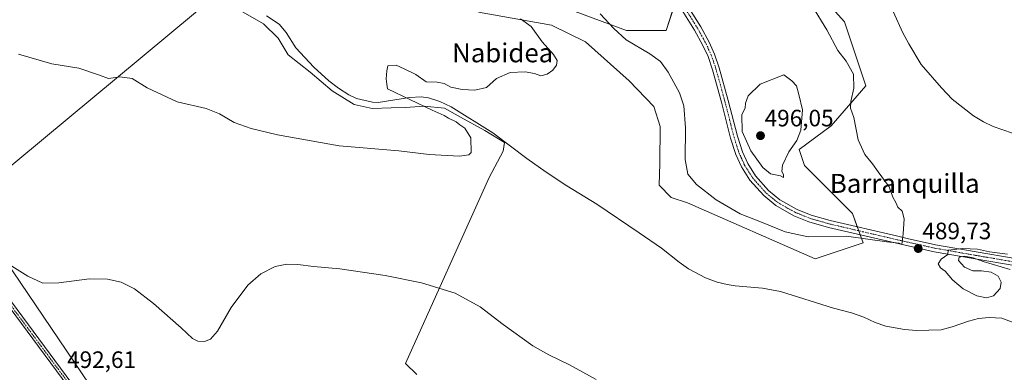
# Model space of a CAD drawing. Units: metres. Extents: x 566604 to 570043, y 4719499 to 4721846.
# Drawn here: x 569372 to 569788, y 4720959 to 4721108 of the extents above; entities that cross this region are included whole.
import ezdxf
from ezdxf.enums import TextEntityAlignment as Align

# ---------------------------------------------------------------- set-up
doc = ezdxf.new("R2010")
doc.units = ezdxf.units.M
doc.header["$MEASUREMENT"] = 0
doc.linetypes.add('TRAZO_Y_PUNTO', pattern=[1, 0.5, -0.25, 0, -0.25])
for name, color, linetype, lineweight in [('Camino', 19, 'Continuous', 0), ('Camino Cxs', 19, 'Continuous', 0), ('Camino eje', 39, 'TRAZO_Y_PUNTO', 13), ('Carátula', 7, 'Continuous', 5), ('Corriente natural lineal', 142, 'Continuous', 13), ('Cultivos herbáceos CxS', 92, 'Continuous', 0), ('Curva de nivel maestra', 36, 'Continuous', 30), ('Curva de nivel normal', 36, 'Continuous', 0), ('Matorral', 135, 'Continuous', 0), ('Matorral CxS', 135, 'Continuous', 0), ('Municipio', 9, 'Continuous', 13), ('Municipio CxS', 142, 'Continuous', 0), ('Punto de cota en terreno', 7, 'Continuous', 0), ('Rótulo de punto de cota en terreno', 19, 'Continuous', 0), ('Texto cartográfico', 19, 'Continuous', 0)]:
    doc.layers.add(name, color=color, linetype=linetype, lineweight=lineweight)
doc.styles.add('Arial', font='txt', dxfattribs={"height": 0.2})

# ---------------------------------------------------------------- blocks, each defined once
blk = doc.blocks.new('*U150')
at = {"layer": 'Cultivos herbáceos CxS', "color": 92, "linetype": 'Continuous', "lineweight": 0}
for points in [[(569463.25, 4720862.17, 497.7), (569349.16, 4721030.68, 488.77), (569456.11, 4721119.59, 482.89), (569451.24, 4721126.93, 482.88), (569446.34, 4721136.74, 482.71), (569442.04, 4721148.72, 482.6), (569440.11, 4721156.56, 482.37), (569431.59, 4721169.34, 481.66), (569423.25, 4721179.84, 481.82), (569412.58, 4721192.07, 481.78), (569403.1, 4721202.54, 481.71), (569395.24, 4721213.57, 481.49), (569390.47, 4721224.14, 481.31), (569384.01, 4721242.17, 481.09), (569382.95, 4721251.42, 480.92), (569381.34, 4721262.57, 480.62), (569381.61, 4721274.77, 480.58), (569348.58, 4721305.86, 481.62)], [(569565.77, 4721111.15, 484.65), (569596.68, 4721105.65, 485.23), (569611.07, 4721098.66, 485.24), (569629.49, 4721082.15, 485.77), (569639.86, 4721071.36, 486.06), (569642.61, 4721062.89, 486.1), (569642.4, 4721047.23, 486.34), (569642.19, 4721038.12, 486.31), (569647.27, 4721032.83, 486.49), (569654.08, 4721030.59, 487.12), (569708.12, 4721006.95, 487.66), (569728.39, 4721013.7, 488.6), (569727.42, 4721016.37, 489.62), (569723.89, 4721026.09, 490.89), (569703.62, 4721046.35, 492.31), (569701.37, 4721053.11, 493.7), (569714.88, 4721063.24, 491.3), (569729.52, 4721080.13, 488.88), (569720.51, 4721107.15, 487.9), (569711.5, 4721117.29, 487.67)], [(569650.7, 4721120.67, 491.92), (569645.13, 4721103.42, 492.39), (569628.34, 4721103.42, 490.62), (569576.18, 4721122.87, 488.68)]]:
    blk.add_polyline3d(points, dxfattribs=at)
blk = doc.blocks.new('*U159')
at = {"layer": 'Curva de nivel normal', "color": 36, "linetype": 'Continuous', "lineweight": 0}
blk.add_polyline3d([(569371.24, 4721093.5, 485), (569385.3, 4721089.38, 485), (569396.74, 4721087.55, 485), (569405.53, 4721084.58, 485), (569409.36, 4721083.13, 485), (569414.11, 4721083.88, 485), (569419.38, 4721083.19, 485), (569425.62, 4721079.28, 485), (569438.35, 4721073.35, 485), (569450.66, 4721070.51, 485), (569456.21, 4721068.29, 485), (569462.41, 4721064.6, 485), (569469.63, 4721062.08, 485), (569480.73, 4721059.32, 485), (569506.88, 4721054.67, 485), (569532.03, 4721052.59, 485), (569544.87, 4721051.01, 485), (569557.74, 4721050.37, 485), (569561.64, 4721050.86, 485), (569562.6, 4721051.96, 485), (569562.48, 4721058.1, 485), (569560.05, 4721062.24, 485), (569557.92, 4721063.64, 485), (569556.28, 4721064.84, 485), (569553.13, 4721066.36, 485), (569551.29, 4721067.52, 485), (569546.14, 4721069.79, 485), (569527.3, 4721078.8, 485), (569527.02, 4721080.76, 485), (569526.74, 4721083.09, 485), (569526.96, 4721086.43, 485), (569527.42, 4721088.5, 485), (569530.9, 4721088.85, 485), (569534.31, 4721087.32, 485), (569539.24, 4721084.88, 485), (569543.58, 4721081.83, 485), (569548.28, 4721081.69, 485), (569551.29, 4721081.02, 485), (569554.1, 4721079.58, 485), (569558.88, 4721078.47, 485), (569564.18, 4721078.22, 485), (569569.19, 4721079.44, 485), (569573.31, 4721083.16, 485), (569579.1, 4721085.7, 485), (569585.54, 4721086, 485), (569589.38, 4721085.27, 485), (569592.09, 4721084.31, 485), (569594.83, 4721084.96, 485), (569597.26, 4721086.76, 485), (569598.68, 4721088.76, 485), (569598.99, 4721090.76, 485), (569597.47, 4721093.35, 485), (569592.68, 4721098.66, 485), (569588, 4721105.15, 485), (569583.48, 4721108.42, 485)], dxfattribs=at)
blk = doc.blocks.new('*U165')
at = {"layer": 'Curva de nivel normal', "color": 36, "linetype": 'Continuous', "lineweight": 0}
for points in [[(569789.51, 4721009, 490), (569781.91, 4721009.96, 490), (569776.77, 4721011.03, 490), (569770.5, 4721011.38, 490), (569764.32, 4721010.57, 490), (569764.26, 4721008.79, 490), (569761.46, 4721006.84, 490), (569760.17, 4721004.81, 490), (569761.09, 4721003.13, 490), (569763.06, 4721001.72, 490), (569766.2, 4720998.06, 490), (569770.65, 4720994.25, 490), (569776.45, 4720991.3, 490), (569780.6, 4720990.46, 490), (569783.51, 4720991.36, 490), (569786.3, 4720994.48, 490), (569786.83, 4720997.1, 490), (569785.52, 4720999.57, 490), (569782.56, 4721001.33, 490), (569778.42, 4721001.94, 490), (569774.78, 4721001.92, 490), (569771.26, 4721003.44, 490), (569768.76, 4721006.32, 490), (569769.06, 4721007.67, 490), (569771.28, 4721008.06, 490), (569774.89, 4721007.4, 490), (569779.14, 4721005.89, 490), (569790.63, 4721002.5, 490)], [(569615.59, 4720955.97, 490), (569604.18, 4720962.1, 490), (569595.51, 4720966.42, 490), (569588.76, 4720970.21, 490), (569576.17, 4720979.26, 490), (569566.49, 4720986.61, 490), (569555.93, 4720992.5, 490), (569541.66, 4720996.89, 490), (569526.31, 4720999.95, 490), (569507.18, 4721002.71, 490), (569496.03, 4721003.67, 490), (569489.34, 4721004.59, 490), (569484.76, 4721004.76, 490), (569479.82, 4721003.66, 490), (569473.77, 4721000.65, 490), (569468.3, 4720995.77, 490), (569461.18, 4720986.44, 490), (569455.36, 4720976.45, 490), (569452.46, 4720972.95, 490), (569449.84, 4720972, 490), (569447.08, 4720972.14, 490), (569444.85, 4720973.29, 490), (569440.11, 4720977.77, 490), (569428.29, 4720988.08, 490), (569420.29, 4720994.28, 490), (569414.74, 4720997.04, 490), (569408.91, 4720998.43, 490), (569401.26, 4720998.44, 490), (569388.35, 4720996.87, 490), (569381.5, 4720996.72, 490), (569375.22, 4720999.68, 490), (569357.76, 4721010.52, 490)]]:
    blk.add_polyline3d(points, dxfattribs=at)
blk = doc.blocks.new('*U171')
at = {"layer": 'Curva de nivel maestra', "color": 36, "linetype": 'Continuous', "lineweight": 30}
for points in [[(570027.19, 4721112.03, 500), (570023.84, 4721104.6, 500), (570014.48, 4721092.2, 500), (570004.14, 4721080.59, 500), (569998.64, 4721076, 500), (569994.13, 4721073.98, 500), (569990.64, 4721073.19, 500), (569985.48, 4721073.99, 500), (569975.11, 4721078.8, 500), (569965.36, 4721086.22, 500), (569959.13, 4721093.53, 500), (569954.63, 4721102.05, 500), (569952.18, 4721110.24, 500), (569949.23, 4721124.84, 500), (569944.66, 4721138.31, 500), (569938.53, 4721148.62, 500), (569931.27, 4721156.44, 500), (569924.85, 4721161.61, 500), (569918.15, 4721164.9, 500), (569909.87, 4721167.94, 500), (569905.18, 4721170.64, 500), (569901.19, 4721172.47, 500), (569895.35, 4721176.34, 500), (569889.74, 4721179.01, 500), (569879.44, 4721181.36, 500), (569868.4, 4721182.65, 500), (569863.97, 4721183.56, 500), (569860.27, 4721182.84, 500), (569851.16, 4721179.01, 500), (569841.19, 4721175.93, 500), (569829.67, 4721173.59, 500), (569820.84, 4721171.26, 500), (569812.84, 4721170.68, 500), (569804.51, 4721169.5, 500), (569796.17, 4721167.21, 500), (569788.27, 4721165.86, 500), (569785.44, 4721166.38, 500), (569778.96, 4721168.98, 500), (569766.68, 4721171.95, 500), (569762.11, 4721173.68, 500), (569760.49, 4721174.73, 500), (569756.36, 4721174.94, 500), (569751.16, 4721176.73, 500), (569748.52, 4721180.09, 500), (569747.13, 4721183.36, 500), (569744.86, 4721186.51, 500), (569742.75, 4721188.65, 500), (569742.7, 4721190.67, 500), (569744.49, 4721194.67, 500), (569744.62, 4721198.29, 500), (569742.07, 4721199.09, 500), (569736.67, 4721198.33, 500), (569733.42, 4721198.95, 500), (569732.7, 4721200.77, 500), (569732.46, 4721203.74, 500), (569730.69, 4721209.7, 500), (569730.62, 4721214.65, 500), (569732.07, 4721218.13, 500), (569731.06, 4721219.16, 500), (569730.56, 4721221.18, 500), (569732.14, 4721227.72, 500), (569734.85, 4721234.26, 500), (569737.67, 4721238.42, 500), (569739.99, 4721241.11, 500), (569748.9, 4721246.6, 500), (569766.04, 4721257.73, 500), (569774.19, 4721261.94, 500), (569778.6, 4721262.64, 500), (569783.8, 4721264.22, 500), (569791.67, 4721267.87, 500), (569796.84, 4721269.98, 500), (569822.46, 4721295.68, 500), (569834.34, 4721307.12, 500), (569843.09, 4721313.69, 500), (569853.54, 4721321.16, 500), (569867.09, 4721329.3, 500), (569870.37, 4721330.77, 500), (569876.26, 4721331.78, 500), (569889.53, 4721331, 500), (569899.07, 4721328.96, 500), (569902.99, 4721326.9, 500), (569909.65, 4721317.63, 500), (569917.17, 4721307.74, 500), (569922.23, 4721299.51, 500), (569927.11, 4721293.47, 500), (569939.21, 4721282.19, 500), (569954.33, 4721271.2, 500), (569968.1, 4721263.24, 500), (569979.81, 4721258.55, 500), (569987.09, 4721256.96, 500), (569992.21, 4721254.52, 500), (569997.12, 4721249.81, 500), (570003.22, 4721239.06, 500), (570010.02, 4721223.74, 500), (570011.79, 4721218.75, 500), (570010.64, 4721216.08, 500), (570006.59, 4721210.75, 500), (570004.88, 4721206.06, 500), (570004.54, 4721202.43, 500), (570005.06, 4721186.82, 500), (570006.76, 4721176.82, 500), (570010.56, 4721166.98, 500), (570019.11, 4721151.18, 500), (570025, 4721142.73, 500), (570026.91, 4721139.75, 500)], [(570027.19, 4721112.03, 500)]]:
    blk.add_polyline3d(points, dxfattribs=at)
blk = doc.blocks.new('5PATER')
at = {"layer": 'Carátula', "linetype": 'Continuous', "lineweight": 5}
h = blk.add_hatch(color=250, dxfattribs=at)
edge = h.paths.add_edge_path()
edge.add_ellipse((0, 0.01), major_axis=(-1.33, -1.34), ratio=0.999422, start_angle=0, end_angle=360)

msp = doc.modelspace()

# ---------------------------------------------------------------- linework, layer by layer
at = {"layer": 'Camino', "color": 19, "linetype": 'Continuous', "lineweight": 0}
for points in [[(569098.8, 4721331.51, 484.62), (569146.03, 4721275.04, 487.93), (569202.98, 4721210.15, 489.65), (569214.18, 4721196.69, 489.81), (569254.12, 4721142.26, 489.74), (569300.49, 4721081.04, 488.69), (569315.3, 4721060.9, 488.8), (569336.35, 4721031.78, 489.66), (569338.65, 4721028.67, 489.79), (569361.46, 4720997.94, 490.76), (569400.63, 4720945.17, 493.15), (569420.91, 4720917.86, 494.63), (569435.38, 4720897.51, 495.68), (569460.6, 4720865.45, 497.5), (569463.18, 4720861.35, 497.78), (569466.01, 4720854.67, 498.27), (569467.48, 4720847.56, 498.56), (569467.97, 4720806.17, 501.59), (569467.78, 4720767.5, 506.3), (569467.38, 4720733.22, 511.11), (569466.39, 4720712.26, 514.25), (569463.97, 4720685.4, 517.64)], [(569461.83, 4720685.63, 517.78), (569464.28, 4720712.72, 514.45), (569465.26, 4720733.56, 511.28), (569465.66, 4720767.77, 506.34), (569465.85, 4720806.41, 501.65), (569465.36, 4720847.49, 498.6), (569464.01, 4720854.02, 498.26), (569461.4, 4720860.21, 497.88), (569459.03, 4720863.97, 497.67), (569433.86, 4720895.97, 495.77), (569419.36, 4720916.34, 494.68), (569359.93, 4720996.41, 490.88), (569334.81, 4721030.26, 489.89), (569328.83, 4721038.53, 489.61), (569313.76, 4721059.38, 488.94), (569298.97, 4721079.5, 488.82), (569252.6, 4721140.71, 490.01), (569214.12, 4721193.16, 490.02), (569212.7, 4721195.1, 490.01), (569201.59, 4721208.45, 489.76), (569144.63, 4721273.34, 487.95), (569117.67, 4721305.58, 486.16), (569096.44, 4721330.96, 484.56)], [(569792.21, 4721004.13, 490.16), (569775.72, 4721006.95, 489.93), (569758.41, 4721009.99, 489.61), (569741.91, 4721013.7, 489.94), (569713.71, 4721020.27, 490.82), (569705.49, 4721022.62, 491.6), (569699.15, 4721025.15, 492.15), (569691.55, 4721029.47, 492.82), (569686.36, 4721033.67, 493.41), (569680.53, 4721040.21, 493.89), (569676.98, 4721045.82, 494.19), (569674.56, 4721051.07, 494.37), (569672.38, 4721058.02, 494.51), (569668.47, 4721073.17, 494.3), (569664.73, 4721086.84, 493.6), (569662.82, 4721092.41, 493.54), (569660.66, 4721097.16, 493.33), (569657.16, 4721103.56, 493.05), (569652.22, 4721111.43, 492.25)], [(569654.71, 4721113.1, 492.41), (569659.74, 4721105.08, 493.07), (569663.35, 4721098.51, 493.41), (569665.61, 4721093.52, 493.72), (569667.6, 4721087.72, 493.75), (569671.37, 4721073.94, 494.42), (569675.27, 4721058.84, 494.74), (569677.36, 4721052.15, 494.54), (569679.62, 4721047.26, 494.4), (569682.93, 4721042.02, 494.1), (569688.43, 4721035.85, 493.56), (569693.25, 4721031.95, 493.08), (569700.46, 4721027.86, 492.42), (569706.46, 4721025.47, 492.29), (569714.47, 4721023.18, 491.29), (569742.58, 4721016.62, 490.08), (569747.06, 4721015.62, 489.83), (569759, 4721012.94, 489.74), (569776.24, 4721009.91, 489.87), (569792.75, 4721007.09, 489.95)]]:
    msp.add_polyline3d(points, dxfattribs=at)
at = {"layer": 'Camino Cxs', "color": 19, "linetype": 'Continuous', "lineweight": 0}
for points in [[(569792.21, 4721004.13, 490.16), (569775.72, 4721006.95, 489.93), (569758.41, 4721009.99, 489.61), (569741.91, 4721013.7, 489.94), (569713.71, 4721020.27, 490.82), (569705.49, 4721022.62, 491.6), (569699.15, 4721025.15, 492.15), (569691.55, 4721029.47, 492.82), (569686.36, 4721033.67, 493.41), (569680.53, 4721040.21, 493.89), (569676.98, 4721045.82, 494.19), (569674.56, 4721051.07, 494.37), (569672.38, 4721058.02, 494.51), (569668.47, 4721073.17, 494.3), (569664.73, 4721086.84, 493.6), (569662.82, 4721092.41, 493.54), (569660.66, 4721097.16, 493.33), (569657.16, 4721103.56, 493.05), (569652.22, 4721111.43, 492.25)], [(569654.71, 4721113.1, 492.41), (569659.74, 4721105.08, 493.07), (569663.35, 4721098.51, 493.41), (569665.61, 4721093.52, 493.72), (569667.6, 4721087.72, 493.75), (569671.37, 4721073.94, 494.42), (569675.27, 4721058.84, 494.74), (569677.36, 4721052.15, 494.54), (569679.62, 4721047.26, 494.4), (569682.93, 4721042.02, 494.1), (569688.43, 4721035.85, 493.56), (569693.25, 4721031.95, 493.08), (569700.46, 4721027.86, 492.42), (569706.46, 4721025.47, 492.29), (569714.47, 4721023.18, 491.29), (569742.58, 4721016.62, 490.08), (569747.06, 4721015.62, 489.83), (569759, 4721012.94, 489.74), (569776.24, 4721009.91, 489.87), (569792.75, 4721007.09, 489.95)], [(569461.83, 4720685.63, 517.78), (569464.28, 4720712.72, 514.45), (569465.26, 4720733.56, 511.28), (569465.66, 4720767.77, 506.34), (569465.85, 4720806.41, 501.65), (569465.36, 4720847.49, 498.6), (569464.01, 4720854.02, 498.26), (569461.4, 4720860.21, 497.88), (569459.03, 4720863.97, 497.67), (569433.86, 4720895.97, 495.77), (569419.36, 4720916.34, 494.68), (569359.93, 4720996.41, 490.88)], [(569361.46, 4720997.94, 490.76), (569400.63, 4720945.17, 493.15), (569420.91, 4720917.86, 494.63), (569435.38, 4720897.51, 495.68), (569460.6, 4720865.45, 497.5), (569463.18, 4720861.35, 497.78), (569466.01, 4720854.67, 498.27), (569467.48, 4720847.56, 498.56), (569467.97, 4720806.17, 501.59), (569467.78, 4720767.5, 506.3), (569467.38, 4720733.22, 511.11), (569466.39, 4720712.26, 514.25), (569463.97, 4720685.4, 517.64)]]:
    msp.add_polyline3d(points, dxfattribs=at)
at = {"layer": 'Camino eje', "color": 39, "linetype": 'TRAZO_Y_PUNTO', "lineweight": 13}
for points in [[(569653.47, 4721112.27, 492.32), (569658.45, 4721104.32, 493.04), (569659.04, 4721103.25, 493.11), (569660.84, 4721099.97, 493.25), (569662.01, 4721097.84, 493.34), (569663.09, 4721095.46, 493.5), (569664.22, 4721092.97, 493.63), (569666.17, 4721087.28, 493.66), (569669.92, 4721073.56, 494.36), (569673.83, 4721058.43, 494.63), (569674.87, 4721055.09, 494.54), (569675.96, 4721051.61, 494.42), (569677.09, 4721049.17, 494.36), (569678.3, 4721046.54, 494.28), (569679.96, 4721043.92, 494.1), (569681.73, 4721041.12, 493.93), (569687.4, 4721034.76, 493.45), (569692.4, 4721030.71, 492.92), (569696.2, 4721028.55, 492.52), (569699.81, 4721026.51, 492.28), (569702.98, 4721025.24, 492.17), (569705.98, 4721024.05, 491.88), (569714.09, 4721021.73, 491.06), (569728.19, 4721018.44, 490.46), (569742.25, 4721015.16, 490.02), (569744.49, 4721014.66, 489.94), (569752.74, 4721012.81, 489.77), (569758.71, 4721011.47, 489.69), (569775.98, 4721008.43, 490.04), (569792.48, 4721005.61, 490.06)], [(569349.29, 4721012.54, 490.26), (569410, 4720930.76, 493.95), (569420.14, 4720917.1, 494.66), (569427.37, 4720906.93, 495.17), (569434.62, 4720896.74, 495.73), (569459.82, 4720864.71, 497.6), (569462.29, 4720860.78, 497.84), (569463.71, 4720857.44, 498.09), (569465.01, 4720854.35, 498.26), (569466.42, 4720847.53, 498.61), (569466.91, 4720806.29, 501.63), (569466.72, 4720767.64, 506.33), (569466.32, 4720733.39, 511.18), (569465.83, 4720722.97, 512.73), (569465.34, 4720712.49, 514.35), (569464.11, 4720698.95, 516.11), (569462.9, 4720685.52, 517.71)]]:
    msp.add_polyline3d(points, dxfattribs=at)
at = {"layer": 'Corriente natural lineal', "color": 142, "linetype": 'Continuous', "lineweight": 13}
for points in [[(569791.56, 4721060.1, 489.23), (569783.4, 4721062.9, 488.89), (569779.32, 4721064.82, 488.88), (569775.05, 4721067.43, 488.89), (569766.08, 4721074.38, 488.56), (569761.49, 4721079.19, 488.44), (569752.99, 4721089.15, 488.34), (569747.67, 4721097.78, 488.23), (569745.24, 4721102.42, 488.16), (569741.14, 4721111.54, 488)], [(569791.79, 4720980.02, 488.79), (569787, 4720981.83, 488.68), (569781.71, 4720982.21, 488.75), (569777.23, 4720981.74, 488.84), (569773.01, 4720980.61, 488.48), (569765.99, 4720978.16, 488.68), (569761.41, 4720976.98, 488.3), (569751.03, 4720976.62, 487.94), (569745.87, 4720977.13, 488.07), (569738.07, 4720978.47, 487.83), (569733.5, 4720980, 487.69), (569728.67, 4720982.3, 487.77), (569723.53, 4720984.19, 487.69), (569715.81, 4720986.07, 487.42), (569693.42, 4720993.2, 487.21), (569685.86, 4720994.58, 486.91), (569674.28, 4720995.54, 486.76), (569670.89, 4720996.08, 486.69), (569666.74, 4720997.14, 486.51), (569661.7, 4720998.94, 486.6), (569654.59, 4721002.75, 486.66), (569650.61, 4721005.51, 486.55), (569643.12, 4721011.43, 486.47), (569633.74, 4721017.93, 486.43), (569615.82, 4721030, 485.72), (569603.05, 4721037.87, 485.59), (569594.36, 4721043.65, 485.61), (569586.24, 4721049.4, 485.52), (569571.83, 4721060.26, 485.34), (569554.22, 4721071.15, 485.2), (569549.35, 4721073.39, 485.14), (569544.63, 4721075.03, 484.94), (569541.48, 4721075.42, 484.87), (569536.54, 4721075.17, 484.79), (569523.4, 4721073.08, 484.2), (569520.93, 4721073.22, 484.07), (569514.17, 4721074.77, 484.04), (569510.95, 4721076.27, 484.01), (569506.53, 4721079.02, 483.62), (569502.47, 4721082.2, 483.82), (569496.18, 4721087.96, 483.63), (569488.49, 4721096.13, 483.59), (569484.44, 4721102.56, 483.46), (569481.5, 4721106.08, 483.33), (569476.12, 4721109.68, 483.26)]]:
    msp.add_polyline3d(points, dxfattribs=at)
at = {"layer": 'Cultivos herbáceos CxS', "color": 92, "linetype": 'Continuous', "lineweight": 0}
for points in [[(569348.58, 4721305.86, 481.62), (569381.61, 4721274.77, 480.58), (569381.34, 4721262.57, 480.62), (569382.95, 4721251.42, 480.92), (569384.01, 4721242.17, 481.09), (569390.47, 4721224.14, 481.31), (569395.24, 4721213.57, 481.49), (569403.1, 4721202.54, 481.71), (569412.58, 4721192.07, 481.78), (569423.25, 4721179.84, 481.82), (569431.59, 4721169.34, 481.66), (569440.11, 4721156.56, 482.37), (569442.04, 4721148.72, 482.6), (569446.34, 4721136.74, 482.71), (569451.24, 4721126.93, 482.88), (569456.11, 4721119.59, 482.89), (569349.16, 4721030.68, 488.77), (569463.25, 4720862.17, 497.7)], [(569463.25, 4720862.17, 497.7), (569349.16, 4721030.68, 488.77), (569456.11, 4721119.59, 482.89), (569451.24, 4721126.93, 482.88), (569446.34, 4721136.74, 482.71), (569442.04, 4721148.72, 482.6), (569440.11, 4721156.56, 482.37), (569431.59, 4721169.34, 481.66), (569423.25, 4721179.85, 481.82), (569412.58, 4721192.07, 481.78), (569403.09, 4721202.54, 481.71), (569395.24, 4721213.57, 481.49), (569390.46, 4721224.14, 481.31), (569384.01, 4721242.17, 481.09), (569382.95, 4721251.42, 480.92), (569382.92, 4721251.58, 480.92), (569382.07, 4721257.46, 480.9), (569381.34, 4721262.57, 480.62), (569381.36, 4721263.59, 480.54), (569381.61, 4721274.77, 480.58), (569380.63, 4721275.68, 480.64), (569348.58, 4721305.86, 481.62)], [(569463.25, 4720862.17, 497.7), (569349.16, 4721030.68, 488.77), (569456.11, 4721119.59, 482.89), (569451.24, 4721126.93, 482.88), (569446.34, 4721136.74, 482.71), (569442.04, 4721148.72, 482.6), (569440.11, 4721156.56, 482.37), (569431.59, 4721169.34, 481.66), (569423.25, 4721179.85, 481.82), (569412.58, 4721192.07, 481.78), (569403.09, 4721202.54, 481.71), (569395.24, 4721213.57, 481.49), (569390.46, 4721224.14, 481.31), (569384.01, 4721242.17, 481.09), (569382.95, 4721251.42, 480.92), (569382.92, 4721251.58, 480.92), (569382.07, 4721257.46, 480.9), (569381.34, 4721262.57, 480.62), (569381.36, 4721263.59, 480.54), (569381.61, 4721274.77, 480.58), (569380.63, 4721275.68, 480.64), (569348.58, 4721305.86, 481.62)], [(569576.18, 4721122.87, 488.68), (569628.34, 4721103.42, 490.62), (569645.13, 4721103.42, 492.39), (569649.12, 4721115.78, 491.89)], [(569711.5, 4721117.29, 487.67), (569720.51, 4721107.15, 487.9), (569729.52, 4721080.13, 488.88), (569714.88, 4721063.24, 491.3), (569701.37, 4721053.11, 493.7), (569703.62, 4721046.36, 492.31), (569723.88, 4721026.09, 490.89), (569725.91, 4721020.51, 490.63), (569726.53, 4721018.83, 490.53), (569727.14, 4721017.14, 489.93)], [(569727.14, 4721017.14, 489.93), (569727.42, 4721016.37, 489.62), (569728.39, 4721013.7, 488.6), (569708.12, 4721006.95, 487.66), (569654.08, 4721030.59, 487.12), (569647.27, 4721032.83, 486.49), (569642.19, 4721038.12, 486.31), (569642.4, 4721047.23, 486.34), (569642.61, 4721062.89, 486.1), (569639.86, 4721071.36, 486.06), (569629.49, 4721082.15, 485.77), (569611.07, 4721098.66, 485.24), (569596.68, 4721105.65, 485.23), (569565.77, 4721111.15, 484.65)]]:
    msp.add_polyline3d(points, dxfattribs=at)
at = {"layer": 'Curva de nivel normal', "color": 36, "linetype": 'Continuous', "lineweight": 0}
for points in [[(569617.26, 4721110.55, 490), (569622.98, 4721104.31, 490), (569628.2, 4721099.57, 490), (569638.19, 4721093.65, 490), (569642.71, 4721090.41, 490), (569645.96, 4721085.86, 490), (569650.77, 4721077.05, 490), (569652.62, 4721071.68, 490), (569653.3, 4721062.26, 490), (569653.14, 4721048.89, 490), (569654.23, 4721042.78, 490), (569657.88, 4721038.34, 490), (569666.21, 4721031.88, 490), (569676.37, 4721025.91, 490), (569685.42, 4721022.41, 490), (569695.39, 4721018.31, 490), (569705.21, 4721016.26, 490), (569721.41, 4721016.5, 490), (569738.42, 4721014.13, 490), (569743.62, 4721013.53, 490), (569744.79, 4721012.97, 490), (569745.28, 4721017.54, 490), (569745.77, 4721023.84, 490), (569744.98, 4721027.04, 490), (569743.14, 4721028.84, 490), (569742.24, 4721030.75, 490), (569740.98, 4721033.04, 490), (569739.35, 4721037.42, 490), (569734.7, 4721043.77, 490), (569732.35, 4721047.12, 490), (569729.13, 4721051.05, 490), (569726.28, 4721057.2, 490), (569724.43, 4721066.69, 490), (569723.06, 4721070.68, 490), (569723.14, 4721073.49, 490), (569724.52, 4721079.14, 490), (569724.28, 4721084.95, 490), (569721.23, 4721090.48, 490), (569717.75, 4721094.99, 490), (569713, 4721103.74, 490), (569706.96, 4721113.54, 490)], [(569694.76, 4721041.34, 495), (569694.68, 4721042.6, 495), (569693.98, 4721043.9, 495), (569694.26, 4721046.48, 495), (569697, 4721052.2, 495), (569700.4, 4721057.04, 495), (569702.13, 4721061.4, 495), (569702.78, 4721069.98, 495), (569701.27, 4721076.35, 495), (569700.24, 4721080.02, 495), (569698.32, 4721082.2, 495), (569694.85, 4721084.76, 495), (569684.85, 4721080.79, 495), (569679.79, 4721075.78, 495), (569678.64, 4721072.82, 495), (569678.54, 4721070.76, 495), (569677.16, 4721067.77, 495), (569677.32, 4721060.74, 495), (569680.97, 4721052.6, 495), (569685.97, 4721045.56, 495), (569689.24, 4721042.83, 495), (569693.43, 4721042.02, 495), (569694.76, 4721041.34, 495)]]:
    msp.add_polyline3d(points, dxfattribs=at)
at = {"layer": 'Matorral', "color": 135, "linetype": 'Continuous', "lineweight": 0}
for points in [[(569576.18, 4721122.87, 488.68), (569628.34, 4721103.42, 490.62), (569645.13, 4721103.42, 492.39), (569649.12, 4721115.78, 491.89)], [(569711.5, 4721117.29, 487.67), (569720.51, 4721107.15, 487.9), (569729.52, 4721080.13, 488.88), (569714.88, 4721063.24, 491.3), (569701.37, 4721053.11, 493.7), (569703.62, 4721046.36, 492.31), (569723.88, 4721026.09, 490.89), (569725.91, 4721020.51, 490.63), (569726.53, 4721018.83, 490.53), (569727.14, 4721017.14, 489.93)], [(569727.14, 4721017.14, 489.93), (569727.42, 4721016.37, 489.62), (569728.39, 4721013.7, 488.6), (569708.12, 4721006.95, 487.66), (569654.08, 4721030.59, 487.12), (569647.27, 4721032.83, 486.49), (569642.19, 4721038.12, 486.31), (569642.4, 4721047.23, 486.34), (569642.61, 4721062.89, 486.1), (569639.86, 4721071.36, 486.06), (569629.49, 4721082.15, 485.77), (569611.07, 4721098.66, 485.24), (569596.68, 4721105.65, 485.23), (569565.77, 4721111.15, 484.65)]]:
    msp.add_polyline3d(points, dxfattribs=at)
at = {"layer": 'Matorral CxS', "color": 135, "linetype": 'Continuous', "lineweight": 0}
for points in [[(569576.18, 4721122.87, 488.68), (569628.34, 4721103.42, 490.62), (569645.13, 4721103.42, 492.39), (569650.7, 4721120.67, 491.92)], [(569711.5, 4721117.29, 487.67), (569720.51, 4721107.15, 487.9), (569729.52, 4721080.13, 488.88), (569714.88, 4721063.24, 491.3), (569701.37, 4721053.11, 493.7), (569703.62, 4721046.35, 492.31), (569723.88, 4721026.09, 490.89), (569727.42, 4721016.37, 489.62), (569728.39, 4721013.7, 488.6), (569708.12, 4721006.95, 487.66), (569654.08, 4721030.59, 487.12), (569647.27, 4721032.83, 486.49), (569642.19, 4721038.12, 486.31), (569642.4, 4721047.23, 486.34), (569642.61, 4721062.89, 486.1), (569639.86, 4721071.36, 486.06), (569629.49, 4721082.15, 485.77), (569611.07, 4721098.66, 485.24), (569596.68, 4721105.65, 485.23), (569565.77, 4721111.15, 484.65)]]:
    msp.add_polyline3d(points, dxfattribs=at)
at = {"layer": 'Municipio', "color": 9, "linetype": 'Continuous', "lineweight": 13}
msp.add_polyline3d([(569539.66, 4720958.13, 493.88), (569534.86, 4720962.73, 493.76), (569570.28, 4721041.36, 485.36), (569576.18, 4721052.53, 485.13), (569576.75, 4721056.1, 485.32), (569568.38, 4721061.14, 485.25), (569558.09, 4721066.89, 485.14), (569551.39, 4721070.69, 485.09), (569542.85, 4721071.53, 484.8), (569534.97, 4721070.98, 484.63), (569528.86, 4721070.73, 484.48), (569520.85, 4721070.43, 484.33), (569513.18, 4721072.18, 484.35), (569503.91, 4721077.96, 484.08), (569494.59, 4721085.89, 483.84), (569485.29, 4721093.19, 483.81), (569481.08, 4721100.22, 483.78), (569474.86, 4721106.32, 483.66), (569465.34, 4721111.71, 483.54)], dxfattribs=at)
msp.add_polyline3d([(569539.66, 4720958.13, 493.88), (569534.86, 4720962.73, 493.76), (569570.28, 4721041.36, 485.36), (569576.18, 4721052.53, 485.13), (569576.75, 4721056.1, 485.32), (569568.38, 4721061.14, 485.25), (569558.09, 4721066.89, 485.14), (569551.39, 4721070.69, 485.09), (569542.85, 4721071.53, 484.8), (569534.97, 4721070.98, 484.63), (569528.86, 4721070.73, 484.48), (569520.85, 4721070.43, 484.33), (569513.18, 4721072.18, 484.35), (569503.91, 4721077.96, 484.08), (569494.59, 4721085.89, 483.84), (569485.29, 4721093.19, 483.81), (569481.08, 4721100.22, 483.78), (569474.86, 4721106.32, 483.66), (569465.34, 4721111.71, 483.54)], dxfattribs=at)
at = {"layer": 'Municipio CxS', "color": 142, "linetype": 'Continuous', "lineweight": 0}
for points in [[(569539.66, 4720958.13, 493.88), (569534.86, 4720962.73, 493.76), (569570.28, 4721041.36, 485.36), (569576.18, 4721052.53, 485.13), (569576.75, 4721056.1, 485.32), (569568.38, 4721061.14, 485.25), (569558.09, 4721066.89, 485.14), (569551.39, 4721070.69, 485.09), (569542.85, 4721071.53, 484.8), (569534.97, 4721070.98, 484.63), (569528.86, 4721070.73, 484.48), (569520.85, 4721070.43, 484.33), (569513.18, 4721072.18, 484.35), (569503.91, 4721077.96, 484.08), (569494.59, 4721085.89, 483.84), (569485.29, 4721093.19, 483.81), (569481.08, 4721100.22, 483.78), (569474.86, 4721106.32, 483.66), (569465.34, 4721111.71, 483.54)], [(569465.34, 4721111.71, 483.54), (569474.86, 4721106.32, 483.66), (569481.08, 4721100.22, 483.78), (569485.29, 4721093.19, 483.81), (569494.59, 4721085.89, 483.84), (569503.91, 4721077.96, 484.08), (569513.18, 4721072.18, 484.35), (569520.85, 4721070.43, 484.33), (569528.86, 4721070.73, 484.48), (569534.97, 4721070.98, 484.63), (569542.85, 4721071.53, 484.8), (569551.39, 4721070.69, 485.09), (569558.09, 4721066.89, 485.14), (569568.38, 4721061.14, 485.25), (569576.75, 4721056.1, 485.32), (569576.18, 4721052.53, 485.13), (569570.28, 4721041.36, 485.36), (569534.86, 4720962.73, 493.76), (569539.66, 4720958.13, 493.88)], [(569539.66, 4720958.13, 493.88), (569534.86, 4720962.73, 493.76), (569570.28, 4721041.36, 485.36), (569576.18, 4721052.53, 485.13), (569576.75, 4721056.1, 485.32), (569568.38, 4721061.14, 485.25), (569558.09, 4721066.89, 485.14), (569551.39, 4721070.69, 485.09), (569542.85, 4721071.53, 484.8), (569534.97, 4721070.98, 484.63), (569528.86, 4721070.73, 484.48), (569520.85, 4721070.43, 484.33), (569513.18, 4721072.18, 484.35), (569503.91, 4721077.95, 484.08), (569494.59, 4721085.89, 483.84), (569485.29, 4721093.19, 483.81), (569481.08, 4721100.22, 483.78), (569474.86, 4721106.31, 483.66), (569465.34, 4721111.71, 483.54)], [(569465.34, 4721111.71, 483.54), (569474.86, 4721106.31, 483.66), (569481.08, 4721100.22, 483.78), (569485.29, 4721093.19, 483.81), (569494.59, 4721085.89, 483.84), (569503.91, 4721077.95, 484.08), (569513.18, 4721072.18, 484.35), (569520.85, 4721070.43, 484.33), (569528.86, 4721070.73, 484.48), (569534.97, 4721070.98, 484.63), (569542.85, 4721071.53, 484.8), (569551.39, 4721070.69, 485.09), (569558.09, 4721066.89, 485.14), (569568.38, 4721061.14, 485.25), (569576.75, 4721056.1, 485.32), (569576.18, 4721052.53, 485.13), (569570.28, 4721041.36, 485.36), (569534.86, 4720962.73, 493.76), (569539.66, 4720958.13, 493.88)]]:
    msp.add_polyline3d(points, dxfattribs=at)

# ---------------------------------------------------------------- block references
at = {"layer": 'Cultivos herbáceos CxS', "color": 92, "linetype": 'Continuous', "lineweight": 0}
msp.add_blockref('*U150', (0, 0), dxfattribs=at)
at = {"layer": 'Curva de nivel maestra', "color": 36, "linetype": 'Continuous', "lineweight": 30}
msp.add_blockref('*U171', (0, 0), dxfattribs=at)
at = {"layer": 'Curva de nivel normal', "color": 36, "linetype": 'Continuous', "lineweight": 0}
for name in ['*U165', '*U159']:
    msp.add_blockref(name, (0, 0), dxfattribs=at)
at = {"layer": 'Punto de cota en terreno', "linetype": 'Continuous', "lineweight": 0}
for p in [(569685, 4721059, 496.05), (569751.7, 4721011.3, 489.73)]:
    msp.add_blockref('5PATER', p, dxfattribs=at)

# ---------------------------------------------------------------- texts
at = {"layer": 'Rótulo de punto de cota en terreno', "color": 19, "linetype": 'Continuous', "lineweight": 0, "style": 'Arial'}
for s, p in [('496,05', (569686.76, 4721060.76)), ('489,73', (569753.46, 4721013.06)), ('492,61', (569391.8, 4720958.66))]:
    msp.add_text(s, height=7, dxfattribs=at).set_placement(p, align=Align.BOTTOM_LEFT)
at = {"layer": 'Texto cartográfico', "color": 19, "linetype": 'Continuous', "lineweight": 0, "style": 'Arial'}
for s, p in [('Nabidea', (569575.98, 4721094.02)), ('Barranquilla', (569746, 4721038.85))]:
    msp.add_text(s, height=8, dxfattribs=at).set_placement(p, align=Align.MIDDLE_CENTER)

doc.saveas('drawing.dxf')
